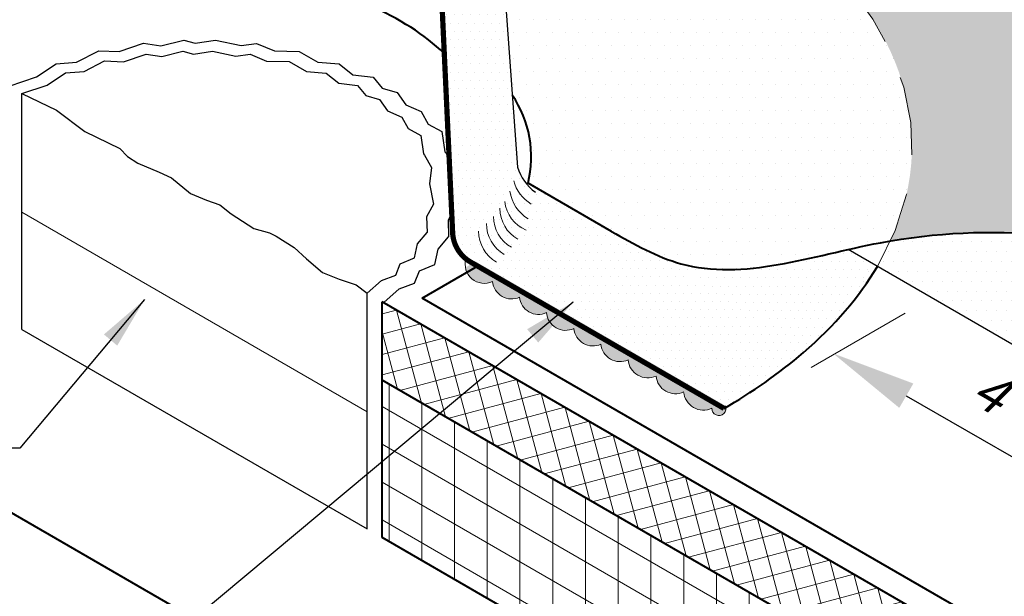
# Model space of a CAD drawing. Extents: x 796.2 to 866.8, y -413.3 to -369.8.
# Drawn here: x 833.4 to 842.7, y -396 to -390.5 of the extents above; entities that cross this region are included whole.
import ezdxf

# ---------------------------------------------------------------- set-up
doc = ezdxf.new("R2010")
doc.units = 0
doc.header["$MEASUREMENT"] = 0
doc.linetypes.add('HIDDEN', pattern=[0.375, 0.25, -0.125])
doc.layers.get('0').update_dxf_attribs({"linetype": 'CONTINUOUS'})
doc.layers.get('DEFPOINTS').update_dxf_attribs({"linetype": 'CONTINUOUS'})
for name, color, linetype, lineweight in [('A-DETL-002', 2, 'CONTINUOUS', 20), ('A-DETL-003', 3, 'CONTINUOUS', 30), ('A-DETL-004', 4, 'CONTINUOUS', 40), ('A-DETL-DIMS', 11, 'CONTINUOUS', 15), ('A-DETL-HIDD', 30, 'HIDDEN', 15), ('A-DETL-NOTE', 4, 'CONTINUOUS', 15), ('A-DETL-PATT', 11, 'CONTINUOUS', 15)]:
    doc.layers.add(name, color=color, linetype=linetype, lineweight=lineweight)
doc.styles.add('arial', font='arial.ttf')
doc.linetypes.add('BATTING', pattern='A,0.0001,-0.1,[134,ltypeshp.shx,S=0.1,R=0,X=-0.1,Y=0],-0.2,[134,ltypeshp.shx,S=0.1,R=180,X=0.1,Y=0],-0.1', length=0.4001)
doc.dimstyles.new('JM-Standard', dxfattribs={"dimtxt": 0.09375, "dimasz": 0.10075, "dimexe": 0.0625, "dimexo": 0.09375, "dimgap": 0.03125, "dimtad": 1, "dimdec": 3, "dimzin": 3, "dimdsep": 46, "dimlunit": 4, "dimtxsty": 'arial', "dimcen": 0.09375, "dimdle": 0.0625, "dimclrd": 256, "dimclre": 256, "dimclrt": 4, "dimazin": 2, "dimtfac": 0.9, "dimtdec": 3, "dimtmove": 2, "dimatfit": 2, "dimfxl": 1, "dimtfillclr": 256, "dimfrac": 2, "dimtolj": 1, "dimtzin": 0, "dimarcsym": 0})
pattern_1 = [(0, (0, 0), (0.0625, 0.125), [0, -0.125])]

# ---------------------------------------------------------------- blocks, each defined once
blk = doc.blocks.new('*D84')
at = {"layer": 'A-DETL-DIMS', "lineweight": -2, "transparency": 16777216}
blk.add_line((841.812461065114, -394.0921520299848), (844.1098337367837, -395.4185407604022), dxfattribs=at)
at = {"layer": 'A-DETL-DIMS', "transparency": 16777216}
for points in [[(841.8796277317807, -393.9758159507431), (841.7452943984473, -394.2084881092266), (841.1144445896637, -393.6891520299848)], [(844.1770004034504, -395.3022046811604), (844.042667070117, -395.5348768396439), (844.8078502122339, -395.8215407604022)]]:
    blk.add_solid(points, dxfattribs=at)
at = {"layer": 'DEFPOINTS', "color": 0, "transparency": 16777216}
for p in [(841.1144445896635, -393.6891520299849), (844.8078502122338, -395.8215407604023), (844.8078502122339, -395.8215407604022)]:
    blk.add_point(p, dxfattribs=at)
at = {"layer": 'A-DETL-DIMS', "color": 4, "transparency": 16777216, "insert": (843.1799613504712, -394.3763495172157), "char_height": 0.375, "attachment_point": 5, "rotation": 330.00000000000085, "style": 'arial'}
blk.add_mtext('\\A1;{\\Q15;4" MIN}', dxfattribs=at)

msp = doc.modelspace()

# ---------------------------------------------------------------- hatches: boundary and pattern name
at = {"layer": 'A-DETL-PATT'}
h = msp.add_hatch(dxfattribs=at)
h.set_pattern_fill('ANSI31', color=256, scale=2.5, angle=45)
h.set_pattern_definition([(90, (0, -4.521407480018865), (-0.3125, 5.551115123125783e-17), [])])
h.paths.add_polyline_path([(833.2306811982613, -393.3794648302213), (833.2306811982613, -391.8794648302212), (796.2257631055297, -370.5146654080426), (796.2257631055297, -372.0146654080426)])
h.paths.add_polyline_path([(836.809358666769, -393.9456152300072), (836.8093586667686, -395.445615230007), (849.4573122780687, -402.7479146521891), (849.4573122780687, -401.2479146521889)])
h = msp.add_hatch(dxfattribs=at)
h.set_pattern_fill('ANSI31', color=256, scale=2.5, angle=105)
h.set_pattern_definition([(150, (0, -4.521407480018865), (-0.15625, -0.2706329386826371), [])])
h.paths.add_polyline_path([(796.2257631055297, -370.5146654080426), (796.2257631055297, -372.0146654080426), (833.2306811982613, -393.3794648302213), (833.2306811982613, -391.8794648302212)])
h.paths.add_polyline_path([(849.4573122780687, -402.7479146521891), (849.4573122780687, -401.2479146521889), (836.809358666769, -393.9456152300072), (836.8093586667686, -395.445615230007)])
h = msp.add_hatch(dxfattribs=at)
h.set_pattern_fill('DOTS', color=256, scale=2)
h.set_pattern_definition(pattern_1)
edge = h.paths.add_edge_path()
edge.add_line((841.6632961392377, -392.6152420104044), (841.6967535399764, -392.6096247450633))
edge.add_line((841.6967535399764, -392.6096247450633), (841.7381740625175, -392.6029829351117))
edge.add_line((841.7381740625175, -392.6029829351117), (841.7795976844537, -392.5966522812951))
edge.add_line((841.7795976844537, -392.5966522812951), (841.8210225719691, -392.5906323597241))
edge.add_line((841.8210225719691, -392.5906323597241), (841.8624468913712, -392.5849227464876))
edge.add_line((841.8624468913712, -392.5849227464876), (841.9038688088906, -392.5795230176951))
edge.add_line((841.9038688088906, -392.5795230176951), (841.9452864907246, -392.5744327494527))
edge.add_line((841.9452864907246, -392.5744327494527), (841.98669810319, -392.5696515178568))
edge.add_line((841.98669810319, -392.5696515178568), (842.0281018124905, -392.5651788990122))
edge.add_line((842.0281018124905, -392.5651788990122), (842.0694957848727, -392.5610144690258))
edge.add_line((842.0694957848727, -392.5610144690258), (842.1108781866134, -392.5571578039946))
edge.add_line((842.1108781866134, -392.5571578039946), (842.1522471839287, -392.5536084800231))
edge.add_line((842.1522471839287, -392.5536084800231), (842.193600943083, -392.5503660732155))
edge.add_line((842.193600943083, -392.5503660732155), (842.2349376303165, -392.5474301596732))
edge.add_line((842.2349376303165, -392.5474301596732), (842.276255411854, -392.5448003155008))
edge.add_line((842.276255411854, -392.5448003155008), (842.3175524539947, -392.5424761167968))
edge.add_line((842.3175524539947, -392.5424761167968), (842.3588269229161, -392.5404571396691))
edge.add_line((842.3588269229161, -392.5404571396691), (842.400076984937, -392.5387429602158))
edge.add_line((842.400076984937, -392.5387429602158), (842.4413008062364, -392.5373331545433))
edge.add_line((842.4413008062364, -392.5373331545433), (842.4824965531205, -392.5362272987521))
edge.add_line((842.4824965531205, -392.5362272987521), (842.5236623917999, -392.5354249689454))
edge.add_line((842.5236623917999, -392.5354249689454), (842.5647964885165, -392.5349257412268))
edge.add_line((842.5647964885165, -392.5349257412268), (842.6058970095468, -392.534729191698))
edge.add_line((842.6058970095468, -392.534729191698), (842.6469621211143, -392.534834896462))
edge.add_line((842.6469621211143, -392.534834896462), (842.6879899894783, -392.5352424316218))
edge.add_line((842.6879899894783, -392.5352424316218), (842.7289787808586, -392.5359513732799))
edge.add_line((842.7289787808586, -392.5359513732799), (842.7699266615372, -392.5369612975391))
edge.add_line((842.7699266615372, -392.5369612975391), (842.8108317977315, -392.5382717805015))
edge.add_line((842.8108317977315, -392.5382717805015), (842.8516923556956, -392.5398823982702))
edge.add_line((842.8516923556956, -392.5398823982702), (842.8925065017085, -392.5417927269496))
edge.add_line((842.8925065017085, -392.5417927269496), (842.9332724019756, -392.5440023426399))
edge.add_line((842.9332724019756, -392.5440023426399), (842.9739882227549, -392.5465108214448))
edge.add_line((842.9739882227549, -392.5465108214448), (843.0146521302906, -392.5493177394679))
edge.add_line((843.0146521302906, -392.5493177394679), (843.0552622908292, -392.55242267281))
edge.add_line((843.0552622908292, -392.55242267281), (843.0958168706344, -392.5558251975744))
edge.add_line((843.0958168706344, -392.5558251975744), (843.1363140359355, -392.5595248898663))
edge.add_line((843.1363140359355, -392.5595248898663), (843.1767519529801, -392.5635213257856))
edge.add_line((843.1767519529801, -392.5635213257856), (843.2171287880236, -392.5678140814357))
edge.add_line((843.2171287880236, -392.5678140814357), (843.2574427072951, -392.5724027329181))
edge.add_line((843.2574427072951, -392.5724027329181), (843.2976918770709, -392.5772868563402))
edge.add_line((843.2976918770709, -392.5772868563402), (843.3378744635702, -392.5824660277997))
edge.add_line((843.3378744635702, -392.5824660277997), (843.3779886330494, -392.5879398234009))
edge.add_line((843.3779886330494, -392.5879398234009), (843.4180325517535, -392.5937078192472))
edge.add_line((843.4180325517535, -392.5937078192472), (843.4580043859125, -392.5997695914401))
edge.add_line((843.4580043859125, -392.5997695914401), (843.4979023018074, -392.6061247160837))
edge.add_line((843.4979023018074, -392.6061247160837), (843.5377244656614, -392.6127727692805))
edge.add_line((843.5377244656614, -392.6127727692805), (843.5774690437273, -392.6197133271309))
edge.add_line((843.5774690437273, -392.6197133271309), (843.6171342022457, -392.6269459657406))
edge.add_line((843.6171342022457, -392.6269459657406), (843.6567181074784, -392.634470261212))
edge.add_line((843.6567181074784, -392.634470261212), (843.6962189256527, -392.6422857896458))
edge.add_line((843.6962189256527, -392.6422857896458), (843.7356348230244, -392.6503921271465))
edge.add_line((843.7356348230244, -392.6503921271465), (843.774963965849, -392.6587888498193))
edge.add_line((843.774963965849, -392.6587888498193), (843.8142045203498, -392.6674755337586))
edge.add_line((843.8142045203498, -392.6674755337586), (843.8533546527965, -392.676451755075))
edge.add_line((843.8533546527965, -392.676451755075), (843.8924125294154, -392.6857170898692))
edge.add_line((843.8924125294154, -392.6857170898692), (843.9313763164752, -392.6952711142432))
edge.add_line((843.9313763164752, -392.6952711142432), (843.9702441802069, -392.7051134042997))
edge.add_line((843.9702441802069, -392.7051134042997), (844.0090142868505, -392.7152435361412))
edge.add_line((844.0090142868505, -392.7152435361412), (844.0476848026811, -392.7256610858739))
edge.add_line((844.0476848026811, -392.7256610858739), (844.086253893908, -392.7363656295926))
edge.add_line((844.086253893908, -392.7363656295926), (844.124719726803, -392.7473567434085))
edge.add_line((844.124719726803, -392.7473567434085), (844.1630804676032, -392.7586340034185))
edge.add_line((844.1630804676032, -392.7586340034185), (844.2013342825478, -392.7701969857254))
edge.add_line((844.2013342825478, -392.7701969857254), (844.2394793379154, -392.7820452664407))
edge.add_line((844.2394793379154, -392.7820452664407), (844.2775137999088, -392.7941784216536))
edge.add_line((844.2775137999088, -392.7941784216536), (844.3154358348093, -392.8065960274785))
edge.add_line((844.3154358348093, -392.8065960274785), (844.3532436088403, -392.819297660011))
edge.add_line((844.3532436088403, -392.819297660011), (844.3909352882637, -392.8322828953575))
edge.add_line((844.3909352882637, -392.8322828953575), (844.4285090393242, -392.8455513096208))
edge.add_line((844.4285090393242, -392.8455513096208), (844.4659630282575, -392.8591024789006))
edge.add_line((844.4659630282575, -392.8591024789006), (844.5032954213127, -392.8729359793007))
edge.add_line((844.5032954213127, -392.8729359793007), (844.54050438474, -392.8870513869237))
edge.add_line((844.54050438474, -392.8870513869237), (844.5775880847831, -392.9014482778717))
edge.add_line((844.5775880847831, -392.9014482778717), (844.6145446877039, -392.916126228254))
edge.add_line((844.6145446877039, -392.916126228254), (844.651372758029, -392.9310844565341))
edge.add_line((844.651372758029, -392.9310844565341), (844.6880731218317, -392.9463201505658))
edge.add_line((844.6880731218317, -392.9463201505658), (844.7246474023663, -392.9618297824366))
edge.add_line((844.7246474023663, -392.9618297824366), (844.7610972237754, -392.9776098234238))
edge.add_line((844.7610972237754, -392.9776098234238), (844.7974242101826, -392.9936567447959))
edge.add_line((844.7974242101826, -392.9936567447959), (844.833629985733, -393.0099670178323))
edge.add_line((844.833629985733, -393.0099670178323), (844.8697161745641, -393.0265371138078))
edge.add_line((844.8697161745641, -393.0265371138078), (844.9056844008078, -393.0433635039954))
edge.add_line((844.9056844008078, -393.0433635039954), (844.9415362886239, -393.0604426596801))
edge.add_line((844.9415362886239, -393.0604426596801), (844.9772734621286, -393.077771052128))
edge.add_line((844.9772734621286, -393.077771052128), (845.0128975454952, -393.0953451526305))
edge.add_line((845.0128975454952, -393.0953451526305), (845.0484101628113, -393.1131614324393))
edge.add_line((845.0484101628113, -393.1131614324393), (845.0838129382507, -393.1312163628475))
edge.add_line((845.0838129382507, -393.1312163628475), (845.1191074959439, -393.149506415126))
edge.add_line((845.1191074959439, -393.149506415126), (845.1542954600254, -393.1680280605489))
edge.add_line((845.1542954600254, -393.1680280605489), (845.1893784546602, -393.1867777704054))
edge.add_line((845.1893784546602, -393.1867777704054), (845.2243581039432, -393.2057520159505))
edge.add_line((845.2243581039432, -393.2057520159505), (845.2592360320607, -393.2249472684814))
edge.add_line((845.2592360320607, -393.2249472684814), (845.2940138630865, -393.2443599992425))
edge.add_line((845.2940138630865, -393.2443599992425), (845.3286932212345, -393.2639866795471))
edge.add_line((845.3286932212345, -393.2639866795471), (845.3632757305946, -393.2838237806466))
edge.add_line((845.3632757305946, -393.2838237806466), (845.3977630153122, -393.3038677738213))
edge.add_line((845.3977630153122, -393.3038677738213), (845.4321566995554, -393.3241151303613))
edge.add_line((845.4321566995554, -393.3241151303613), (845.466458407443, -393.3445623215309))
edge.add_line((845.466458407443, -393.3445623215309), (845.5006697630789, -393.3652058185882))
edge.add_line((845.5006697630789, -393.3652058185882), (845.5347923906559, -393.3860420928377))
edge.add_line((845.5347923906559, -393.3860420928377), (845.5688279143113, -393.407067615556))
edge.add_line((845.5688279143113, -393.407067615556), (845.6027779581334, -393.42827885799))
edge.add_line((845.6027779581334, -393.42827885799), (845.6366441463018, -393.4496722914367))
edge.add_line((845.6366441463018, -393.4496722914367), (845.670428102962, -393.4712443871803))
edge.add_line((845.670428102962, -393.4712443871803), (845.704131452219, -393.4929916164731))
edge.add_line((845.704131452219, -393.4929916164731), (845.737755818253, -393.5149104506151))
edge.add_line((845.737755818253, -393.5149104506151), (845.7713028251596, -393.5369973608571))
edge.add_line((845.7713028251596, -393.5369973608571), (845.8047740970878, -393.559248818487))
edge.add_line((845.8047740970878, -393.559248818487), (845.8381712582045, -393.5816612947859))
edge.add_line((845.8381712582045, -393.5816612947859), (845.8714959326353, -393.604231261027))
edge.add_line((845.8714959326353, -393.604231261027), (845.9047497445101, -393.6269551884909))
edge.add_line((845.9047497445101, -393.6269551884909), (845.9379343179544, -393.6498295484299))
edge.add_line((845.9379343179544, -393.6498295484299), (845.9710512771356, -393.6728508121403))
edge.add_line((845.9710512771356, -393.6728508121403), (846.0041022461618, -393.6960154508897))
edge.add_line((846.0041022461618, -393.6960154508897), (846.0370888492411, -393.7193199359859))
edge.add_line((846.0370888492411, -393.7193199359859), (846.0700127104285, -393.7427607386622))
edge.add_line((846.0700127104285, -393.7427607386622), (846.1028754539199, -393.7663343302096))
edge.add_line((846.1028754539199, -393.7663343302096), (846.1356787038047, -393.7900371819011))
edge.add_line((846.1356787038047, -393.7900371819011), (846.1684240842739, -393.8138657650235))
edge.add_line((846.1684240842739, -393.8138657650235), (846.2011132194139, -393.8378165508377))
edge.add_line((846.2011132194139, -393.8378165508377), (846.2337477334152, -393.8618860106308))
edge.add_line((846.2337477334152, -393.8618860106308), (846.2663292503786, -393.8860706156729))
edge.add_line((846.2663292503786, -393.8860706156729), (846.2988593944433, -393.9103668372312))
edge.add_line((846.2988593944433, -393.9103668372312), (846.3313397897766, -393.9347711466038))
edge.add_line((846.3313397897766, -393.9347711466038), (846.3637720605471, -393.9592800150848))
edge.add_line((846.3637720605471, -393.9592800150848), (846.3961578307978, -393.9838899138848))
edge.add_line((846.3961578307978, -393.9838899138848), (846.4284987246997, -394.0085973143003))
edge.add_line((846.4284987246997, -394.0085973143003), (846.4607963664507, -394.0333986876551))
edge.add_line((846.4607963664507, -394.0333986876551), (846.4930523801443, -394.0582905051852))
edge.add_line((846.4930523801443, -394.0582905051852), (846.5252683898989, -394.0832692381503))
edge.add_line((846.5252683898989, -394.0832692381503), (846.5574460198997, -394.1083313578548))
edge.add_line((846.5574460198997, -394.1083313578548), (846.5895868942874, -394.1334733356149))
edge.add_line((846.5895868942874, -394.1334733356149), (846.621692637138, -394.1586916426126))
edge.add_line((846.621692637138, -394.1586916426126), (846.6537648726352, -394.1839827501739))
edge.add_line((846.6537648726352, -394.1839827501739), (846.6858052249432, -394.2093431295879))
edge.add_line((846.6858052249432, -394.2093431295879), (846.7178153181239, -394.2347692521165))
edge.add_line((846.7178153181239, -394.2347692521165), (846.7497967764452, -394.2602575890385))
edge.add_line((846.7497967764452, -394.2602575890385), (846.7817512238657, -394.2858046115828))
edge.add_line((846.7817512238657, -394.2858046115828), (846.8136802846317, -394.3114067910838))
edge.add_line((846.8136802846317, -394.3114067910838), (846.8455855830064, -394.337060598885))
edge.add_line((846.8455855830064, -394.337060598885), (846.8774687428296, -394.3627625060747))
edge.add_line((846.8774687428296, -394.3627625060747), (846.9093313885029, -394.388508984099))
edge.add_line((846.9093313885029, -394.388508984099), (846.9411751440385, -394.4142965041259))
edge.add_line((846.9411751440385, -394.4142965041259), (846.9730016336072, -394.4401215374867))
edge.add_line((846.9730016336072, -394.4401215374867), (847.0048124813457, -394.4659805554435))
edge.add_line((847.0048124813457, -394.4659805554435), (847.0366093113928, -394.4918700292724))
edge.add_line((847.0366093113928, -394.4918700292724), (847.0671823955723, -394.5167987175263))
edge.add_line((847.0671823955723, -394.5167987175263), (848.146863086454, -393.8934447800095))
edge.add_line((848.146863086454, -393.8934447800095), (844.453457463876, -391.7610560495876))
edge.add_line((844.453457463876, -391.7610560495876), (848.1468630859221, -389.6286673194728))
edge.add_line((848.1468630859221, -389.6286673194728), (835.9362062662535, -382.5788413205624))
edge.add_arc((835.6862062663309, -383.0118540224992), 0.4999999999999588, 60.00000001023928, 120.0000000259679)
edge.add_line((835.4362062661347, -382.5788413207204), (828.4928588501988, -386.5875848245831))
edge.add_line((828.4928588501988, -386.5875848245831), (832.2251887276875, -388.742446484114))
edge.add_line((832.2251887276875, -388.742446484114), (832.3975550064016, -388.7522380765515))
edge.add_line((832.3975550064016, -388.7522380765515), (832.4201885855532, -388.7437577900545))
edge.add_line((832.4201885855532, -388.7437577900545), (832.4428866633626, -388.7353351628676))
edge.add_line((832.4428866633626, -388.7353351628676), (832.4656487991696, -388.7269703585077))
edge.add_line((832.4656487991696, -388.7269703585077), (832.4884745510702, -388.7186635393691))
edge.add_line((832.4884745510702, -388.7186635393691), (832.5113634759255, -388.7104148667203))
edge.add_line((832.5113634759255, -388.7104148667203), (832.5343151293699, -388.7022245007008))
edge.add_line((832.5343151293699, -388.7022245007008), (832.5573290658205, -388.6940926003186))
edge.add_line((832.5573290658205, -388.6940926003186), (832.5804048384847, -388.6860193234461))
edge.add_line((832.5804048384847, -388.6860193234461), (832.6035419993698, -388.6780048268179))
edge.add_line((832.6035419993698, -388.6780048268179), (832.626740099291, -388.6700492660274))
edge.add_line((832.626740099291, -388.6700492660274), (832.6499986878807, -388.6621527955238))
edge.add_line((832.6499986878807, -388.6621527955238), (832.673317313597, -388.654315568609))
edge.add_line((832.673317313597, -388.654315568609), (832.6966955237319, -388.646537737435))
edge.add_line((832.6966955237319, -388.646537737435), (832.7201328644213, -388.6388194530004))
edge.add_line((832.7201328644213, -388.6388194530004), (832.7436288806529, -388.631160865148))
edge.add_line((832.7436288806529, -388.631160865148), (832.7671831162752, -388.6235621225616))
edge.add_line((832.7671831162752, -388.6235621225616), (832.7907951140063, -388.6160233727631))
edge.add_line((832.7907951140063, -388.6160233727631), (832.8144644154432, -388.6085447621097))
edge.add_line((832.8144644154432, -388.6085447621097), (832.8381905610704, -388.6011264357911))
edge.add_line((832.8381905610704, -388.6011264357911), (832.8619730902686, -388.5937685378265))
edge.add_line((832.8619730902686, -388.5937685378265), (832.885811541324, -388.5864712110622))
edge.add_line((832.885811541324, -388.5864712110622), (832.9097054514369, -388.5792345971685))
edge.add_line((832.9097054514369, -388.5792345971685), (832.9336543567315, -388.5720588366369))
edge.add_line((832.9336543567315, -388.5720588366369), (832.9576577922638, -388.5649440687774))
edge.add_line((832.9576577922638, -388.5649440687774), (832.9817152920313, -388.5578904317163))
edge.add_line((832.9817152920313, -388.5578904317163), (833.0058263889817, -388.5508980623926))
edge.add_line((833.0058263889817, -388.5508980623926), (833.0299906150227, -388.5439670965563))
edge.add_line((833.0299906150227, -388.5439670965563), (833.0542075010301, -388.5370976687651))
edge.add_line((833.0542075010301, -388.5370976687651), (833.0784765768573, -388.5302899123818))
edge.add_line((833.0784765768573, -388.5302899123818), (833.102797371345, -388.5235439595724))
edge.add_line((833.102797371345, -388.5235439595724), (833.1271694123292, -388.5168599413026))
edge.add_line((833.1271694123292, -388.5168599413026), (833.1515922266515, -388.5102379873359))
edge.add_line((833.1515922266515, -388.5102379873359), (833.1760653401675, -388.5036782262309))
edge.add_line((833.1760653401675, -388.5036782262309), (833.2005882777563, -388.4971807853387))
edge.add_line((833.2005882777563, -388.4971807853387), (833.2251605633301, -388.4907457908006))
edge.add_line((833.2251605633301, -388.4907457908006), (833.2497817198424, -388.4843733675455))
edge.add_line((833.2497817198424, -388.4843733675455), (833.2744512692984, -388.4780636392877))
edge.add_line((833.2744512692984, -388.4780636392877), (833.2991687327639, -388.4718167285239))
edge.add_line((833.2991687327639, -388.4718167285239), (833.3239336303739, -388.4656327565319))
edge.add_line((833.3239336303739, -388.4656327565319), (833.3487454813431, -388.4595118433671))
edge.add_line((833.3487454813431, -388.4595118433671), (833.3736038039744, -388.453454107861))
edge.add_line((833.3736038039744, -388.453454107861), (833.3985081156686, -388.4474596676182))
edge.add_line((833.3985081156686, -388.4474596676182), (833.4234579329335, -388.4415286390149))
edge.add_line((833.4234579329335, -388.4415286390149), (833.4484527713936, -388.435661137196))
edge.add_line((833.4484527713936, -388.435661137196), (833.4734921457994, -388.4298572760731))
edge.add_line((833.4734921457994, -388.4298572760731), (833.4985755700365, -388.4241171683224))
edge.add_line((833.4985755700365, -388.4241171683224), (833.5237025571356, -388.4184409253821))
edge.add_line((833.5237025571356, -388.4184409253821), (833.5488726192816, -388.4128286574509))
edge.add_line((833.5488726192816, -388.4128286574509), (833.5740852678233, -388.4072804734853))
edge.add_line((833.5740852678233, -388.4072804734853), (833.5993400132822, -388.4017964811977))
edge.add_line((833.5993400132822, -388.4017964811977), (833.6246363653632, -388.3963767870542))
edge.add_line((833.6246363653632, -388.3963767870542), (833.649973832963, -388.3910214962729))
edge.add_line((833.649973832963, -388.3910214962729), (833.6753519241803, -388.385730712821))
edge.add_line((833.6753519241803, -388.385730712821), (833.7007701463249, -388.3805045394141))
edge.add_line((833.7007701463249, -388.3805045394141), (833.7262280059277, -388.3753430775129))
edge.add_line((833.7262280059277, -388.3753430775129), (833.7517250087502, -388.3702464273221))
edge.add_line((833.7517250087502, -388.3702464273221), (833.7772606597936, -388.3652146877878))
edge.add_line((833.7772606597936, -388.3652146877878), (833.802834463309, -388.3602479565964))
edge.add_line((833.802834463309, -388.3602479565964), (833.8284459228068, -388.3553463301718))
edge.add_line((833.8284459228068, -388.3553463301718), (833.8540945410666, -388.3505099036742))
edge.add_line((833.8540945410666, -388.3505099036742), (833.879779820146, -388.3457387709979))
edge.add_line((833.879779820146, -388.3457387709979), (833.9055012613914, -388.3410330247697))
edge.add_line((833.9055012613914, -388.3410330247697), (833.9312583654469, -388.3363927563469))
edge.add_line((833.9312583654469, -388.3363927563469), (833.9570506322642, -388.3318180558156))
edge.add_line((833.9570506322642, -388.3318180558156), (834.00403251425, -387.6467259387845))
edge.add_arc((835.2348238430053, -388.5688283191769), 1.537894695635695, 130.3987677623047, 143.1596423617852, ccw=False)
edge.add_line((834.2381088730534, -387.3976411592668), (834.2446500737934, -387.2384719412595))
edge.add_arc((835.2886572558753, -388.5878339624246), 1.706085830314842, 127.7292740558091, 134.2833077527861)
edge.add_line((834.0974566136061, -387.3664536407152), (834.057417713882, -387.3531073408072))
edge.add_line((834.057417713882, -387.3531073408072), (834.1422500212916, -386.3822487115644))
edge.add_line((834.1422500212916, -386.3822487115644), (834.278895734769, -386.2322071326789))
edge.add_arc((834.2990360065098, -386.2505492603887), 0.02724085524945311, 91.29180500819803, 137.6752796758552, ccw=False)
edge.add_arc((835.2797120414833, -387.3136749391021), 1.466906425955481, 116.40170386421309, 131.9862402809366, ccw=False)
edge.add_arc((835.5712722549092, -387.6245879239499), 1.879059802902135, 103.45103770121608, 120.1517812716645, ccw=False)
edge.add_arc((835.7987741774066, -388.5094542490043), 2.792616239826735, 90.03306744376891, 103.76758889426873, ccw=False)
edge.add_arc((835.7934393182574, -388.4919224097687), 2.77508643304144, 76.18860876393592, 89.92313021329687, ccw=False)
edge.add_arc((836.0188298189275, -387.6245879239498), 1.879059802902145, 59.84821872789519, 76.54896229865562, ccw=False)
edge.add_arc((836.3486857504362, -387.0312132427865), 1.200354355980255, 35.09085296287458, 59.236187395334525, ccw=False)
edge.add_arc((836.9762541979375, -386.8124742155434), 0.5898188628840312, 7.972905666767872, 53.04262643621871, ccw=False)
edge.add_line((837.5603717365854, -386.7306635068448), (837.6915252858639, -387.6978521195014))
edge.add_arc((837.0674733918247, -388.1294505333437), 0.7587608037353646, 1.7693372357201724, 34.6679902723763, ccw=False)
edge.add_line((837.8258724390552, -388.1060231466975), (837.8467004464071, -388.3934944095149))
edge.add_line((837.8467004464071, -388.3934944095149), (838.0084872902921, -388.4291779570445))
edge.add_line((838.0084872902921, -388.4291779570445), (838.1684616232178, -388.4674887142463))
edge.add_line((838.1684616232178, -388.4674887142463), (838.3264954873486, -388.5083960376945))
edge.add_line((838.3264954873486, -388.5083960376945), (838.4824624769609, -388.5518672070615))
edge.add_line((838.4824624769609, -388.5518672070615), (838.636237839552, -388.5978674512897))
edge.add_line((838.636237839552, -388.5978674512897), (838.7876985756238, -388.6463599764035))
edge.add_line((838.7876985756238, -388.6463599764035), (838.936723537067, -388.6973059949395))
edge.add_line((838.936723537067, -388.6973059949395), (839.0831935240623, -388.7506647569715))
edge.add_line((839.0831935240623, -388.7506647569715), (839.2269913804246, -388.8063935827046))
edge.add_line((839.2269913804246, -388.8063935827046), (839.3680020873121, -388.8644478966133))
edge.add_line((839.3680020873121, -388.8644478966133), (839.5061128552255, -388.9247812630963))
edge.add_line((839.5061128552255, -388.9247812630963), (839.641213214225, -388.9873454236181))
edge.add_line((839.641213214225, -388.9873454236181), (839.7731951022903, -389.0520903353097))
edge.add_line((839.7731951022903, -389.0520903353097), (839.9019529517566, -389.1189642109962))
edge.add_line((839.9019529517566, -389.1189642109962), (840.027383773754, -389.187913560619))
edge.add_line((840.027383773754, -389.187913560619), (840.1493872405845, -389.2588832340213))
edge.add_line((840.1493872405845, -389.2588832340213), (840.2678657659711, -389.3318164650603))
edge.add_line((840.2678657659711, -389.3318164650603), (840.3827245831134, -389.4066549170126))
edge.add_line((840.3827245831134, -389.4066549170126), (840.4938718204876, -389.4833387292358))
edge.add_line((840.4938718204876, -389.4833387292358), (840.6012185753325, -389.5618065650485))
edge.add_line((840.6012185753325, -389.5618065650485), (840.7046789847587, -389.6419956607921))
edge.add_line((840.7046789847587, -389.6419956607921), (840.8041702944279, -389.7238418760324))
edge.add_line((840.8041702944279, -389.7238418760324), (840.8996129247446, -389.8072797448638))
edge.add_line((840.8996129247446, -389.8072797448638), (840.9909305345096, -389.8922425282731))
edge.add_line((840.9909305345096, -389.8922425282731), (841.0780500819825, -389.9786622675215))
edge.add_line((841.0780500819825, -389.9786622675215), (841.1609018833047, -390.0664698385026))
edge.add_line((841.1609018833047, -390.0664698385026), (841.2394196682378, -390.1555950070323))
edge.add_line((841.2394196682378, -390.1555950070323), (841.3135406331705, -390.2459664850266))
edge.add_line((841.3135406331705, -390.2459664850266), (841.3832054913528, -390.3375119875224))
edge.add_line((841.3832054913528, -390.3375119875224), (841.4483585203176, -390.4301582904957))
edge.add_line((841.4483585203176, -390.4301582904957), (841.5089476064514, -390.523831289431))
edge.add_line((841.5089476064514, -390.523831289431), (841.5649242866775, -390.618456058595))
edge.add_line((841.5649242866775, -390.618456058595), (841.6162437872206, -390.7139569109668))
edge.add_line((841.6162437872206, -390.7139569109668), (841.6628650594191, -390.8102574587771))
edge.add_line((841.6628650594191, -390.8102574587771), (841.7047508125593, -390.907280674609))
edge.add_line((841.7047508125593, -390.907280674609), (841.7418675437017, -391.0049489530083))
edge.add_line((841.7418675437017, -391.0049489530083), (841.7741855644804, -391.1031841725583))
edge.add_line((841.7741855644804, -391.1031841725583), (841.8016790248483, -391.2019077583659))
edge.add_line((841.8016790248483, -391.2019077583659), (841.8243259337548, -391.3010407449112))
edge.add_line((841.8243259337548, -391.3010407449112), (841.8421081767349, -391.4005038392087))
edge.add_line((841.8421081767349, -391.4005038392087), (841.8550115303983, -391.5002174842319))
edge.add_line((841.8550115303983, -391.5002174842319), (841.863025673807, -391.600101922547))
edge.add_line((841.863025673807, -391.600101922547), (841.8661441967298, -391.7000772601091))
edge.add_line((841.8661441967298, -391.7000772601091), (841.86436460477, -391.8000635301659))
edge.add_line((841.86436460477, -391.8000635301659), (841.8576883213607, -391.8999807572208))
edge.add_line((841.8576883213607, -391.8999807572208), (841.8461206866257, -391.999749021002))
edge.add_line((841.8461206866257, -391.999749021002), (841.8296709531088, -392.0992885203886))
edge.add_line((841.8296709531088, -392.0992885203886), (841.8083522783727, -392.1985196372399))
edge.add_line((841.8083522783727, -392.1985196372399), (841.7821817144745, -392.2973630000796))
edge.add_line((841.7821817144745, -392.2973630000796), (841.7511801943268, -392.3957395475824))
edge.add_line((841.7511801943268, -392.3957395475824), (841.715372514954, -392.4935705918119))
edge.add_line((841.715372514954, -392.4935705918119), (841.6747873176579, -392.5907778811606))
edge.add_line((841.6747873176579, -392.5907778811606), (841.6632961392377, -392.6152420104044))
h = msp.add_hatch(dxfattribs=at)
h.set_pattern_fill('DOTS', color=256, scale=1.25, style=0)
h.set_pattern_definition([(0, (0, -4.521407480018865), (0.0390625, 0.078125), [0, -0.078125])])
h.paths.add_polyline_path([(837.8258724390552, -388.1060231466975, -0.006606297850000698), (837.8262266627772, -388.1260695417812, -0.1539999999999629), (837.6869224532121, -388.5608675292117, -0.1471531212639417), (837.3143523602474, -388.9316230303474), (837.4816148447921, -392.5209600510877, 0.2679491924310763), (837.6521208902822, -392.8162851848741), (840.0725926183388, -394.2137451886335, 0.04683915358884426), (840.8306671490916, -393.6809941128833), (840.765351916582, -393.5453540571756), (838.2024120280427, -392.0656400221768), (838.1906963577098, -392.0756277950105, -0.1029342639087024), (838.101699691264, -391.9130320060763)])
h = msp.add_hatch(dxfattribs=at)
h.set_pattern_fill('DOTS', color=256, scale=2)
h.set_pattern_definition(pattern_1)
edge = h.paths.add_edge_path()
edge.add_ellipse((835.7424655994167, -391.7137451886335), major_axis=(-6.123724356957945, 0), ratio=0.5773502691896305, start_angle=165.2294163702738, end_angle=249.9024150079731)
edge.add_line((837.846700446407, -388.3934944095149), (838.0517817437691, -391.2240570522482))
edge.add_arc((837.1750351178334, -391.8152528109384), 1.057448377549861, -13.696826607752428, 33.992035379938386, ccw=False)
edge.add_line((838.2024120280427, -392.0656400221768), (838.9978321480213, -392.5248760426999))
edge.add_spline(control_points=[(838.997832148021, -392.5248760426998), (839.2159864190079, -392.6474121590728), (840.0054590877256, -393.0908548401152), (840.9407198127906, -392.74434288335), (841.6310255834164, -392.6207076011033), (841.6638278733743, -392.6151272423993)], knot_values=[0, 0, 0, 0, 0.7312350665899037, 2.646247065751404, 2.741766996980112, 2.741766996980112, 2.741766996980112, 2.741766996980112], degree=3, periodic=0)
h = msp.add_hatch(dxfattribs=at)
h.set_pattern_fill('DOTS', color=256, scale=1.5)
h.set_pattern_definition([(0, (0, 0), (0.046875, 0.09375), [0, -0.09375])])
edge = h.paths.add_edge_path()
edge.add_spline(control_points=[(847.0671828410999, -394.5167984603007), (846.2955201985853, -393.887219528052), (844.7216160808931, -392.6607890359659), (842.6841392678028, -392.441550837277), (841.6638278733743, -392.6151272423993)], knot_values=[2.741766996980168, 2.741766996980168, 2.741766996980168, 2.741766996980168, 5.670098020963493, 8.641234315198831, 8.641234315198831, 8.641234315198831, 8.641234315198831], degree=3, periodic=0)
edge.add_ellipse((835.7424655994167, -391.7137451886335), major_axis=(-6.123724356957945, 0), ratio=0.5773502691896305, start_angle=161.098947215873, end_angle=165.2294163702727, ccw=False)
edge.add_line((841.5359951066456, -392.8590276645418), (845.7372605961433, -395.2846294264277))
edge.add_line((845.7372605961433, -395.2846294264277), (847.0671828411, -394.5167984603008))
h = msp.add_hatch(dxfattribs=at)
h.set_pattern_fill('DOTS', color=256, scale=1.25, style=0)
h.set_pattern_definition([(0, (0, 0), (0.0390625, 0.078125), [0, -0.078125])])
edge = h.paths.add_edge_path()
edge.add_ellipse((835.7424655994167, -391.7137451886335), major_axis=(-6.123724356957945, 0), ratio=0.5773502691896305, start_angle=146.1912839297218, end_angle=161.098947215873)
edge.add_line((841.5359951066456, -392.8590276645418), (841.2565280483561, -392.6976772831697))
edge.add_spline(control_points=[(841.256528048356, -392.6976772831697), (840.7045862363128, -392.8223398015069), (839.9158092376409, -393.0404989868326), (839.2159864190079, -392.6474121590728), (838.997832148021, -392.5248760426998)], knot_values=[0, 0, 0, 0, 1.614513119172647, 2.345748185762551, 2.345748185762551, 2.345748185762551, 2.345748185762551], degree=3, periodic=0)
edge.add_line((838.9978321480213, -392.5248760426999), (840.765351916582, -393.5453540571756))
edge.add_line((840.765351916582, -393.5453540571756), (840.8306671490916, -393.6809941128833))
h = msp.add_hatch(color=256, dxfattribs=at)
edge = h.paths.add_edge_path()
edge.add_line((837.6963941193451, -392.8086179731434), (837.6051099455053, -392.8711730461908))
edge.add_arc((837.7857931423054, -392.8368047728216), 0.1839227985331764, 190.7697394339686, 294.9999999502545)
edge.add_arc((838.0445987945634, -392.9876532946122), 0.1817682018914873, 185.0000000497649, 294.9999999502367)
edge.add_arc((838.3011393121519, -393.1366675975767), 0.1804084648978305, 185.0000000497217, 294.9999999502537)
edge.add_arc((838.5616301361003, -393.2840536779543), 0.1849507055387178, 185.0000000497319, 294.9999999502722)
edge.add_arc((838.8211011205847, -393.4358135969903), 0.182000003923343, 185.0000000497567, 294.999999950249)
edge.add_arc((839.0796550797405, -393.5848704013473), 0.1823312595076921, 185.0000000497384, 294.9999999502515)
edge.add_arc((839.3444591862287, -393.7336928561234), 0.1884647519721204, 185.000000049732, 294.9999999502556)
edge.add_arc((839.6089159453312, -393.8883313134774), 0.1855140503567785, 185.0000000497213, 294.999999950272)
edge.add_arc((839.8766497497148, -394.0398997225163), 0.1900553972193797, 185.0000000497389, 294.9999999502522)
edge.add_arc((840.0239464487905, -394.2148032908702), 0.06702841593725614, 177.7300176022237, 383.6941479684542)
edge.add_line((840.085324613408, -394.187867636966), (837.6963941193451, -392.8086179731434))
h = msp.add_hatch(dxfattribs=at)
h.set_pattern_fill('ANSI37', color=256, scale=1.5, angle=59.99999999999999)
h.set_pattern_definition([(105, (0, -4.521407480018865), (-0.1811110924292003, -0.04852857095672261), []), (195, (0, -4.521407480018865), (0.04852857095672261, -0.1811110924292003), [])])
h.paths.add_polyline_path([(836.8093586667691, -393.1956152300954), (836.809358666769, -393.9456152300072), (847.2016635109613, -399.9456152293022), (847.2016635109615, -399.1956152293907)])

# ---------------------------------------------------------------- linework, layer by layer
at = {"color": 3}
msp.add_lwpolyline([(837.4186436586791, -391.7756999766846), (837.4494606033215, -391.8309523090744)], dxfattribs=at)
at = {"layer": 'A-DETL-002'}
for centre, radius, start, end in [((838.4231333170087, -391.9458287267827), 0.370864699342524, 194.9773765981933, 238.961329804298), ((838.3909123427501, -392.0921177860009), 0.3645528388158051, 187.8197718119254, 239.0108706415826), ((838.317526441053, -392.1987173624037), 0.3410120909801261, 187.0373739003723, 247.0373739003714), ((838.2750548920427, -392.3047958306302), 0.3410120909801261, 180, 239.9999999999994), ((838.2133630210294, -392.3815164945524), 0.3410120909801261, 180, 239.9999999999994), ((838.0711942053542, -392.5224481663259), 0.3410120909801261, 180, 239.9999999999994), ((838.1458026945232, -392.4490301916087), 0.3410120909801261, 180, 239.9999999999994)]:
    msp.add_arc(centre, radius, start, end, dxfattribs=at)
at = {"layer": 'A-DETL-003'}
for p, q in [((837.821328811802, -388.0433113259188), (838.101699691264, -391.9130320060763)), ((845.7387216566106, -395.285472970082), (841.2565280483561, -392.6976772831697))]:
    msp.add_line(p, q, dxfattribs=at)
at = {"layer": 'A-DETL-003', "color": 3}
for p, q in [((833.3719518679784, -393.461027489411), (833.3719518679786, -391.2108930690805)), ((836.6673394839585, -395.3636204165811), (836.667339483959, -393.113485996251)), ((833.3719518679783, -393.4610274894109), (836.6673394839585, -395.3636204165811))]:
    msp.add_line(p, q, dxfattribs=at)
for points in [[(833.2483491129653, -391.13966540562), (833.5108112738666, -391.0504764858715), (833.6981566596995, -390.9257029504504), (833.8933073042126, -390.9101068827647), (834.1040684660828, -390.8009294150294), (834.299219110596, -390.8087249519033), (834.5334056372718, -390.7307396195384), (834.6973352470698, -390.7541362180351), (834.915901667619, -390.6995474841674), (835.0251848778938, -390.7307396195384), (835.2203355224055, -390.6995474841674), (835.4634491938372, -390.7527628851457), (835.6112313151632, -390.7308894376718), (835.7809045981155, -390.8019731480249), (836.0162609547181, -390.8074415098935), (836.1968846128683, -390.9113353914587), (836.3993994326452, -390.927740477064), (836.530755991174, -391.0316293646911), (836.7223300245231, -391.0535028121655), (836.8099042597985, -391.1573966937302), (836.9522111935262, -391.2011385947409), (837.0343102412032, -391.3159692000428), (837.1820923625291, -391.3815845485278), (837.2477754361778, -391.5018835156983), (837.3791319947065, -391.572967226052), (837.4064983439326, -391.7643499035761), (837.4186436586791, -391.7756999766846)], [(833.3719518679789, -391.2108930690807), (833.6138057732082, -391.1287071704722), (833.7864409943571, -391.0137307231732), (833.9662686133992, -390.9993592424879), (834.1604810282248, -390.8987542758742), (834.3403086472671, -390.9059377153073), (834.5561070916376, -390.8340757100632), (834.7071651191119, -390.8556352319999), (834.9085699318297, -390.805332748693), (835.0092723381888, -390.8340757100632), (835.1890999572297, -390.805332748693), (835.4131245962424, -390.8543697317795), (835.5493030192312, -390.8342137646328), (835.7056537326224, -390.8997160560414), (835.9225301530917, -390.9047550478282), (836.0889714296187, -391.0004912899581), (836.2755849965483, -391.015608265318), (836.3966275748332, -391.1113399056287), (836.5731594144969, -391.1314958727759), (836.6538574119762, -391.2272321149053), (836.7849905533977, -391.2675394473804), (836.8606432693098, -391.3733536730835), (836.9968216922985, -391.4338169727058), (837.0573473993751, -391.5446701901956), (837.1783899776598, -391.6101724816048), (837.2036075496309, -391.7865279905038), (837.2147992269057, -391.7969868676863)], [(833.3719518679789, -391.2108930690807), (833.7025806768647, -391.3693486038528), (833.9712645241536, -391.5733506425923), (834.3044331879911, -391.7344041711521), (834.3796712506203, -391.8095651921716), (834.4763898104567, -391.8739857010315), (834.6805975061828, -391.959882721391), (834.7988138931981, -392.0135672309111), (834.9815237617454, -392.1638802473104), (835.1319912220191, -392.2283052689903), (835.260960855115, -392.27124926635), (835.3684326610343, -392.3571462867095), (835.5833849378554, -392.4967278165891), (835.7338437331443, -392.5396763267693), (835.7983285496929, -392.5718843247888), (835.9702851721595, -392.6792533438283), (836.0885102241594, -392.7866223628679), (836.2389776844332, -392.9154678934077), (836.4001897258028, -392.9798884022676), (836.5614017671735, -393.0335729117871), (836.667339483959, -393.113485996251)], [(837.2147992269057, -391.7969868676863), (837.2799662819568, -391.9138262178661), (837.2613776277824, -392.0716723170674), (837.2985549361315, -392.2666586424626), (837.2334957054618, -392.38736451547), (837.2381373729268, -392.5364601581912)], [(837.4737328944468, -392.3518188581479), (837.4389332552371, -392.4163834216683), (837.4439704369682, -392.5781834328463)], [(836.6673394839589, -393.113485996251), (836.8034966694729, -392.9920312384759), (836.9388805570062, -392.9422036144456), (836.981630369881, -392.8354301343799), (837.1170142574132, -392.778484278345), (837.1455114240651, -392.6432336382569), (837.2381373729268, -392.5364601581912)], [(836.8245351326912, -393.2043773667809), (836.9722942069072, -393.0725735071444), (837.1192140907913, -393.0185000950854), (837.1656065947891, -392.902628497815), (837.3125264786719, -392.8408303126043), (837.3434518752742, -392.6940550301167), (837.4439704369682, -392.5781834328463)]]:
    msp.add_lwpolyline(points, dxfattribs=at)
at = {"layer": 'A-DETL-003'}
msp.add_arc((838.5369158603435, -391.7804708262088), 0.4549566795158425, 196.940053261256, 234.339002374291, dxfattribs=at)
at = {"layer": 'A-DETL-004'}
for p, q in [((796.2257631055298, -373.8210135610037), (851.5283421951987, -405.7499724853048)), ((837.1920902664615, -393.1608544350308), (837.7205113023709, -392.8557704077035)), ((846.2087255911152, -398.3666112669045), (837.1920902664615, -393.1608544350309)), ((847.2016635109615, -399.1956152293907), (836.8093586667692, -393.1956152300955)), ((836.8093586667686, -395.445615230007), (836.8093586667691, -393.1956152300956)), ((849.4573122780688, -401.2479146521889), (836.8093586667686, -393.945615230007)), ((851.5283421951987, -403.9436243323439), (836.8093586667686, -395.445615230007))]:
    msp.add_line(p, q, dxfattribs=at)
msp.add_lwpolyline([(838.9978321480214, -392.5248760427), (838.2024120280427, -392.0656400221768)], dxfattribs=at)
for centre, radius, start, end in [((837.1750351178334, -391.8152528109383), 1.057448377549868, 346.3031733922446, 33.99203537773178), ((837.6143547139383, -389.9100881869595), 4.956248297118401, 299.7348976530811, 310.4618008967594)]:
    msp.add_arc(centre, radius, start, end, dxfattribs=at)
for centre, major_axis, ratio, start_param, end_param in [((835.1142175239166, -391.6054253920863), (-2.653537941290458, 0), 0.577350269189632, 9.95744519632804, 11.56976138518273), ((835.7424655994167, -391.7137451886335), (-6.123724356957945, 0), 0.5773502691896305, 2.55151924229152, 2.811707050413534)]:
    msp.add_ellipse(centre, major_axis=major_axis, ratio=ratio, start_param=start_param, end_param=end_param, dxfattribs=at)
msp.add_open_spline([(838.997832148021, -392.5248760426998), (839.2159864190079, -392.6474121590728), (840.0054590877256, -393.0908548401152), (841.9542220862785, -392.3688426120777), (844.6961325575556, -392.6409315556306), (846.2955201985853, -393.887219528052), (847.0671828410999, -394.5167984603007)], degree=3, knots=[0, 0, 0, 0, 0.7312350665899037, 2.646247065751404, 5.712903291215506, 8.641234315198831, 8.641234315198831, 8.641234315198831, 8.641234315198831], dxfattribs=at)
at = {"layer": 'A-DETL-DIMS'}
msp.add_line((840.9056373435033, -393.8226756914332), (841.8009012038123, -393.3057948606881), dxfattribs=at)
at = {"layer": 'A-DETL-HIDD', "ltscale": 3}
msp.add_ellipse((835.7424655994167, -391.7137451886335), major_axis=(-6.123724356957945, 0), ratio=0.5773502691896305, start_param=2.811707050413535, end_param=4.361619950574422, dxfattribs=at)
at = {"layer": 'A-DETL-PATT'}
msp.add_line((838.2024120280427, -392.0656400221768), (838.1906963577098, -392.0756277950105), dxfattribs=at)
at = {"layer": 'A-DETL-PATT', "linetype": 'BATTING', "ltscale": 2}
msp.add_line((833.3709468765431, -392.3426815897637), (836.6663344925232, -394.2452745169339), dxfattribs=at)
at = {"layer": 'A-DETL-PATT', "const_width": 0.05}
msp.add_lwpolyline([(840.0725926183388, -394.2137451886335), (837.6521208902823, -392.8162851848741, -0.2679491924311311), (837.4816148447921, -392.5209600510877), (837.3142411651821, -388.9292368612947), (837.0917135577972, -388.5904169069984)], format="xyb", dxfattribs=at)
at = {"layer": 'A-DETL-PATT'}
msp.add_lwpolyline([(837.608843671465, -392.7866402387132, 0.6421601498013602), (837.8635222755712, -393.0034954374132, 0.5205670499999172), (838.1214173559434, -393.1523912314888, 0.5205670500000122), (838.3773832238484, -393.3001731942271, 0.5205670499999494), (838.6397936816373, -393.4516759426697, 0.5205670499999732), (838.8980176457363, -393.6007616178535, 0.5205670500000164), (839.1567115995512, -393.7501186417262, 0.5205670500000082), (839.4241078319584, -393.9044999284868, 0.5205670500000312), (839.6873175706755, -394.0564641419885, 0.520567050000026), (839.9569706311727, -394.2121484090543, 1.256768505027993), (840.085324613408, -394.187867636966)], format="xyb", dxfattribs=at)

# ---------------------------------------------------------------- dimensions: what is measured, and where the dimension line sits
at = {"layer": 'A-DETL-DIMS'}
dim = msp.add_aligned_dim(p1=(841.1144445896634, -393.6891520299849), p2=(844.8078502122338, -395.8215407604023), distance=1.553612368244366e-13, text='{\\Q15;4" MIN}', dimstyle='JM-Standard', override={"dimscale": 8, "dimtxt": 0.046875, "dimse1": 1, "dimse2": 1}, dxfattribs=at)
dim.commit()
dim.dimension.update_dxf_attribs({"geometry": '*D84', "text_midpoint": (843.1799613504712, -394.3763495172157)})

# ---------------------------------------------------------------- leaders
at = {"layer": 'A-DETL-NOTE'}
for points in [[(834.5416341993189, -393.175499294192), (833.3512780214685, -394.5917869617719), (831.6577917358806, -394.5917869617719)], [(838.6331949135167, -393.1987514855638), (833.8867381160865, -397.1623390742377), (832.0198205208219, -397.1623390742377)]]:
    msp.add_leader(points, dimstyle='JM-Standard', override={"dimscale": 5, "dimtxt": 0.046875}, dxfattribs=at)

doc.saveas('drawing.dxf')
